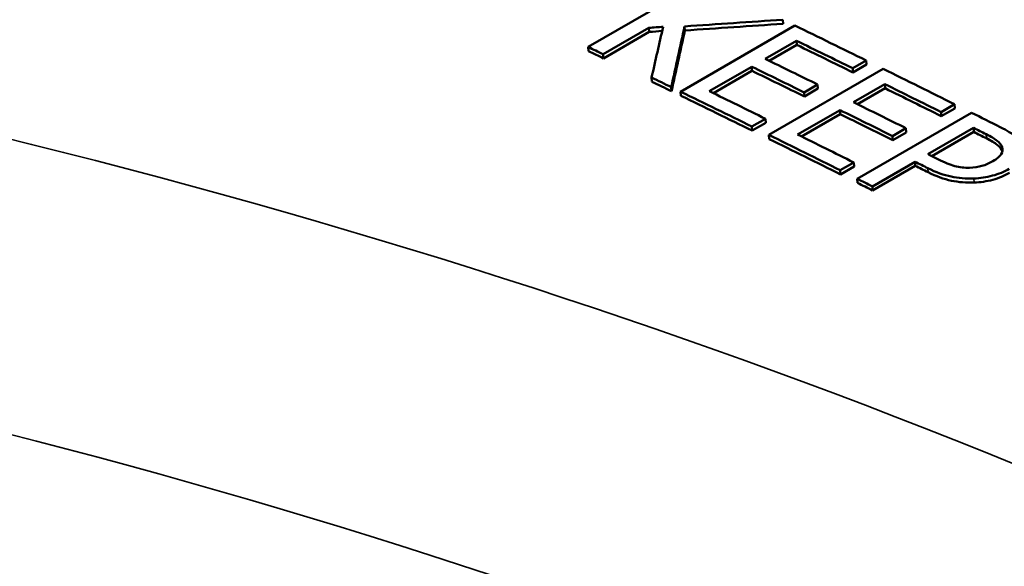
# Model space of a CAD drawing. Units: inches. Extents: x 0.1 to 21.9, y 0.1 to 16.9.
# Drawn here: x 17.7 to 18, y 15 to 15.2 of the extents above; entities that cross this region are included whole.
import ezdxf

# ---------------------------------------------------------------- set-up
doc = ezdxf.new("R2010")
doc.units = ezdxf.units.IN
doc.header["$MEASUREMENT"] = 0
doc.layers.add('Visible (ANSI)', color=7, linetype='Continuous', lineweight=50)
doc.layers.add('Visible Narrow (ANSI)', color=7, linetype='Continuous', lineweight=35)

msp = doc.modelspace()

# ---------------------------------------------------------------- linework, layer by layer
at = {"layer": 'Visible (ANSI)'}
for p, q in [((17.92098, 15.16601), (17.95634, 15.18642)), ((17.98127, 15.17317), (17.98119, 15.17444)), ((17.93979, 15.17191), (17.92567, 15.16376)), ((17.93988, 15.17064), (17.92576, 15.16249)), ((17.93988, 15.17064), (17.93979, 15.17191)), ((17.9496, 15.15219), (17.98496, 15.17261)), ((17.95089, 15.17111), (17.95081, 15.17238)), ((17.98546, 15.16791), (17.97578, 15.16232)), ((17.98554, 15.16664), (17.98546, 15.16791)), ((17.92107, 15.16473), (17.92098, 15.16601)), ((17.98554, 15.16664), (17.97701, 15.16172)), ((17.92576, 15.16249), (17.92567, 15.16376)), ((18.00702, 15.16182), (18.00283, 15.15941)), ((18.00709, 15.16056), (18.00702, 15.16182)), ((17.97159, 15.1599), (17.95847, 15.15233)), ((17.97167, 15.15864), (17.95971, 15.15173)), ((17.97167, 15.15864), (17.97159, 15.1599)), ((17.97692, 15.13882), (18.01227, 15.15924)), ((18.00291, 15.15814), (18.00283, 15.15941)), ((18.00709, 15.16056), (18.00291, 15.15814)), ((17.94069, 15.15529), (17.9406, 15.15656)), ((17.94677, 15.15234), (17.94669, 15.15361)), ((17.94969, 15.15092), (17.9496, 15.15219)), ((17.99198, 15.15439), (17.98779, 15.15198)), ((17.98787, 15.15071), (17.98779, 15.15198)), ((17.99206, 15.15313), (17.98787, 15.15071)), ((17.99206, 15.15313), (17.99198, 15.15439)), ((18.01278, 15.15451), (18.00309, 15.14892)), ((18.01285, 15.15324), (18.00432, 15.14831)), ((18.01285, 15.15324), (18.01278, 15.15451)), ((17.99891, 15.1465), (17.98579, 15.13893)), ((17.99899, 15.14524), (17.99891, 15.1465)), ((18.00424, 15.12527), (18.0396, 15.14568)), ((18.03434, 15.1483), (18.03016, 15.14589)), ((18.03023, 15.14463), (18.03016, 15.14589)), ((18.03441, 15.14704), (18.03023, 15.14463)), ((18.03441, 15.14704), (18.03434, 15.1483)), ((17.97584, 15.14383), (17.97166, 15.14141)), ((17.97592, 15.14256), (17.97584, 15.14383)), ((17.99899, 15.14524), (17.98701, 15.13832)), ((17.97174, 15.14014), (17.97166, 15.14141)), ((17.97592, 15.14256), (17.97174, 15.14014)), ((18.0193, 15.14088), (18.01512, 15.13847)), ((18.01937, 15.13962), (18.01519, 15.1372)), ((18.01937, 15.13962), (18.0193, 15.14088)), ((18.02612, 15.13285), (18.04022, 15.14099)), ((18.04029, 15.13973), (18.02733, 15.13224)), ((18.04029, 15.13973), (18.04022, 15.14099)), ((17.97699, 15.13756), (17.97692, 15.13882)), ((18.01519, 15.1372), (18.01512, 15.13847)), ((18.02211, 15.13053), (18.00893, 15.12292)), ((18.02218, 15.12927), (18.02211, 15.13053)), ((18.00317, 15.13031), (17.99899, 15.12789)), ((17.99906, 15.12663), (17.99899, 15.12789)), ((18.00324, 15.12904), (17.99906, 15.12663)), ((18.00324, 15.12904), (18.00317, 15.13031)), ((18.02218, 15.12927), (18.009, 15.12166)), ((18.00432, 15.12401), (18.00424, 15.12527)), ((18.009, 15.12166), (18.00893, 15.12292))]:
    msp.add_line(p, q, dxfattribs=at)
for centre, major_axis, start_param, end_param in [((18.36438, 9.40722), (3.407, -5.9011), 2.430432, 2.435023), ((18.3602, 9.4048), (-3.407, 5.9011), 5.572024, 5.57564), ((18.32902, 9.3868), (-3.407, 5.9011), 5.5816, 5.582575), ((18.32902, 9.3868), (-3.40625, 5.8998), 5.5816, 5.582575), ((18.3602, 9.4048), (-3.40625, 5.8998), 5.572024, 5.57564), ((18.35051, 9.39921), (3.407, -5.9011), 2.430676, 2.434048), ((18.34633, 9.3968), (-3.407, 5.9011), 5.572268, 5.57564), ((18.34633, 9.3968), (-3.40625, 5.8998), 5.572268, 5.57564), ((18.36438, 9.40722), (3.407, -5.9011), 2.424746, 2.429338), ((18.32902, 9.3868), (-3.407, 5.9011), 5.577222, 5.578489), ((18.32902, 9.3868), (-3.40625, 5.8998), 5.577222, 5.578489), ((18.32902, 9.3868), (-3.407, 5.9011), 5.572024, 5.576616), ((18.33321, 9.38922), (3.407, -5.9011), 2.430432, 2.434048), ((18.3602, 9.4048), (-3.407, 5.9011), 5.566339, 5.569955), ((18.3602, 9.4048), (-3.40625, 5.8998), 5.566339, 5.569955), ((18.32902, 9.3868), (-3.40625, 5.8998), 5.572024, 5.576616), ((18.35051, 9.39921), (3.407, -5.9011), 2.42499, 2.428362), ((18.34633, 9.3968), (-3.407, 5.9011), 5.566583, 5.569955), ((18.36438, 9.40722), (3.407, -5.9011), 2.421808, 2.423652), ((18.34633, 9.3968), (-3.40625, 5.8998), 5.566583, 5.569955), ((18.36031, 9.40487), (3.407, -5.9011), 2.421868, 2.422677), ((18.36031, 9.40487), (-3.40625, 5.8998), 5.56346, 5.564269), ((18.32902, 9.3868), (-3.407, 5.9011), 5.566339, 5.57093), ((18.32902, 9.3868), (-3.40625, 5.8998), 5.566339, 5.57093), ((18.33321, 9.38922), (3.407, -5.9011), 2.424746, 2.428362), ((18.3422, 9.39441), (-3.407, 5.9011), 5.563442, 5.564269), ((18.34621, 9.39673), (-3.407, 5.9011), 5.563603, 5.564269), ((18.3422, 9.39441), (-3.40625, 5.8998), 5.563442, 5.564269), ((18.32902, 9.3868), (-3.407, 5.9011), 5.564269, 5.565245), ((18.32902, 9.3868), (-3.40625, 5.8998), 5.564269, 5.565245)]:
    msp.add_ellipse(centre, major_axis=major_axis, ratio=0.57735, start_param=start_param, end_param=end_param, dxfattribs=at)
for points, knots in [([(19.6848, 14.60646), (19.60245, 14.63209), (19.52114, 14.65935), (19.36142, 14.71659), (19.28302, 14.74658), (19.13, 14.80874), (19.05539, 14.84092), (18.91085, 14.90694), (18.84092, 14.94079), (18.70661, 15.00964), (18.64223, 15.04465), (18.51983, 15.11532), (18.46181, 15.151), (18.35284, 15.22256), (18.30189, 15.25846), (18.20766, 15.33005), (18.16437, 15.36575), (18.0859, 15.43659), (18.05071, 15.47172), (17.9887, 15.54106), (17.96188, 15.57527), (17.93925, 15.60886)], [1.166917, 1.166917, 1.166917, 1.166917, 1.836841, 1.836841, 2.506765, 2.506765, 3.176688, 3.176688, 3.846612, 3.846612, 4.516536, 4.516536, 5.186459, 5.186459, 5.856383, 5.856383, 6.526306, 6.526306, 7.19623, 7.19623, 7.866154, 7.866154, 7.866154, 7.866154]), ([(18.04846, 15.14125), (18.05056, 15.14019), (18.05217, 15.1392), (18.0533, 15.13826), (18.05442, 15.13733), (18.05515, 15.13635), (18.05549, 15.13533)], [0, 0, 0, 0, 1, 1, 1, 2, 2, 2, 2]), ([(18.04411, 15.13904), (18.04558, 15.1383), (18.04671, 15.13763), (18.0475, 15.13702), (18.04829, 15.1364), (18.04881, 15.13576), (18.04905, 15.1351)], [-2, -2, -2, -2, -1, -1, -1, 0, 0, 0, 0]), ([(18.04912, 15.13384), (18.04888, 15.1345), (18.04836, 15.13514), (18.04757, 15.13575), (18.04678, 15.13637), (18.04565, 15.13704), (18.04418, 15.13778)], [0, 0, 0, 0, 1, 1, 1, 2, 2, 2, 2]), ([(18.04905, 15.1351), (18.04934, 15.13434), (18.04924, 15.1336), (18.04876, 15.13287), (18.04829, 15.13214), (18.04744, 15.13142), (18.04621, 15.13071)], [-2, -2, -2, -2, -1, -1, -1, 0, 0, 0, 0]), ([(18.03897, 15.12869), (18.0374, 15.12861), (18.03588, 15.12878), (18.0344, 15.12919), (18.03293, 15.12961), (18.03123, 15.13029), (18.02933, 15.13125)], [-2, -2, -2, -2, -1, -1, -1, 0, 0, 0, 0]), ([(18.04621, 15.13071), (18.04509, 15.13006), (18.04395, 15.12958), (18.0428, 15.12925), (18.04166, 15.12893), (18.04038, 15.12875), (18.03897, 15.12869)], [-2, -2, -2, -2, -1, -1, -1, 0, 0, 0, 0]), ([(18.04031, 15.12536), (18.03788, 15.12528), (18.03554, 15.12547), (18.03327, 15.12594), (18.031, 15.12641), (18.0286, 15.12728), (18.02609, 15.12854)], [0, 0, 0, 0, 1, 1, 1, 2, 2, 2, 2]), ([(18.05125, 15.12833), (18.04972, 15.12745), (18.048, 15.12675), (18.04608, 15.12623), (18.04416, 15.12571), (18.04223, 15.12542), (18.04031, 15.12536)], [0, 0, 0, 0, 1, 1, 1, 2, 2, 2, 2]), ([(18.04037, 15.12409), (18.03795, 15.12401), (18.0356, 15.12421), (18.03334, 15.12468), (18.03107, 15.12515), (18.02867, 15.12602), (18.02616, 15.12728)], [0, 0, 0, 0, 1, 1, 1, 2, 2, 2, 2]), ([(18.05131, 15.12707), (18.04979, 15.12619), (18.04806, 15.12549), (18.04614, 15.12497), (18.04422, 15.12445), (18.0423, 15.12416), (18.04037, 15.12409)], [0, 0, 0, 0, 1, 1, 1, 2, 2, 2, 2])]:
    msp.add_open_spline(points, degree=3, knots=knots, dxfattribs=at)
for points in [[(17.98119, 15.17444), (17.97106, 15.17376), (17.96093, 15.17307), (17.95081, 15.17238)], [(17.98127, 15.17317), (17.97114, 15.17249), (17.96102, 15.1718), (17.95089, 15.17111)], [(17.94417, 15.17227), (17.94271, 15.17215), (17.94125, 15.17203), (17.93979, 15.17191)], [(17.94387, 15.17096), (17.94254, 15.17086), (17.94121, 15.17075), (17.93988, 15.17064)], [(17.9406, 15.15656), (17.94179, 15.1618), (17.94298, 15.16704), (17.94417, 15.17227)], [(17.95081, 15.17238), (17.94943, 15.16613), (17.94806, 15.15988), (17.94669, 15.15361)], [(17.95089, 15.17111), (17.94952, 15.16486), (17.94815, 15.15861), (17.94677, 15.15234)], [(18.04915, 15.13375), (18.04914, 15.13378), (18.04913, 15.13381), (18.04912, 15.13384)]]:
    msp.add_open_spline(points, degree=3, dxfattribs=at)
at = {"layer": 'Visible Narrow (ANSI)'}
for p, q in [((18.04418, 15.13778), (18.04411, 15.13904)), ((18.04912, 15.13384), (18.04905, 15.1351)), ((18.02616, 15.12728), (18.02609, 15.12854)), ((18.04037, 15.12409), (18.04031, 15.12536))]:
    msp.add_line(p, q, dxfattribs=at)
for centre, major_axis, start_param, end_param in [((16.42867, 13.69893), (2.5625, 0), 0.285414, 1.285383), ((16.42867, 13.6479), (2.5, 0), 0.284406, 1.286391)]:
    msp.add_ellipse(centre, major_axis=major_axis, ratio=0.57735, start_param=start_param, end_param=end_param, dxfattribs=at)
for points, knots in [([(17.87984, 15.62787), (17.9353, 15.54703), (18.01144, 15.46528), (18.22627, 15.28051), (18.37596, 15.17724), (18.54999, 15.07676), (18.72403, 14.97629), (18.92224, 14.87869), (19.30662, 14.71751), (19.48714, 14.65107), (19.67285, 14.59267)], [-7.860259, -7.860259, -7.860259, -7.860259, -6.37397, -6.37397, -4.515744, -4.515744, -4.515744, -2.657519, -2.657519, -1.171229, -1.171229, -1.171229, -1.171229]), ([(18.95499, 14.17822), (18.89952, 14.3118), (18.82338, 14.43851), (18.60856, 14.69759), (18.45886, 14.82319), (18.28483, 14.92367), (18.1108, 15.02415), (17.91259, 15.09941), (17.52821, 15.18628), (17.34768, 15.20776), (17.16198, 15.21341)], [-7.683841, -7.683841, -7.683841, -7.683841, -6.19755, -6.19755, -4.339325, -4.339325, -4.339325, -2.481099, -2.481099, -0.994809, -0.994809, -0.994809, -0.994809]), ([(17.15016, 15.12397), (17.3312, 15.11958), (17.50709, 15.09959), (17.88037, 15.01672), (18.0723, 14.94431), (18.24063, 14.84712), (18.40897, 14.74994), (18.55354, 14.62806), (18.76097, 14.37566), (18.83439, 14.25171), (18.88751, 14.12091)], [0.98824, 0.98824, 0.98824, 0.98824, 2.481099, 2.481099, 4.339325, 4.339325, 4.339325, 6.19755, 6.19755, 7.69041, 7.69041, 7.69041, 7.69041])]:
    msp.add_open_spline(points, degree=3, knots=knots, dxfattribs=at)

doc.saveas('drawing.dxf')
